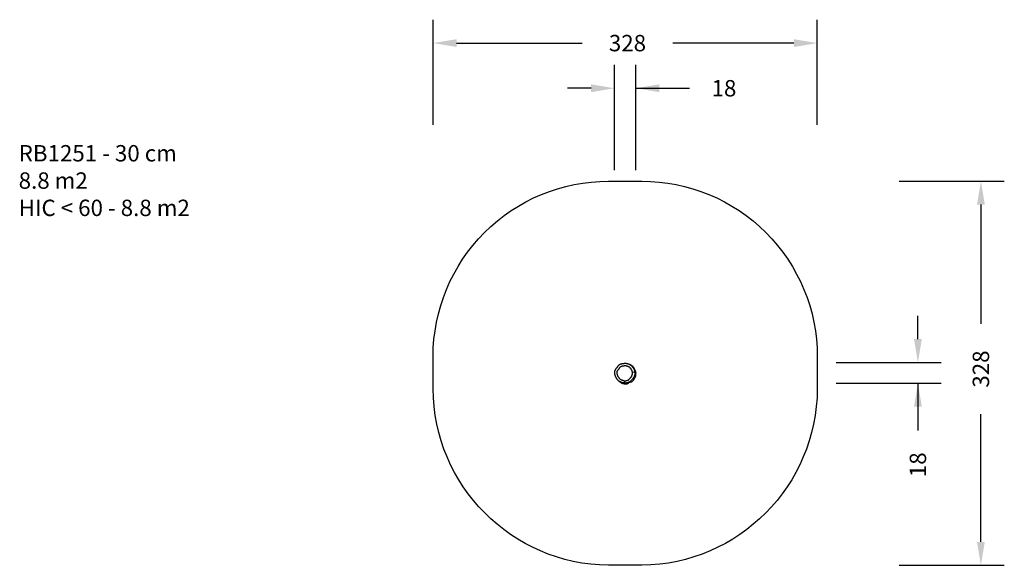
# Model space of a CAD drawing. Units: millimetres. Extents: x -422 to 420, y -1347 to -881.
import ezdxf

# ---------------------------------------------------------------- set-up
doc = ezdxf.new("R2010")
doc.units = ezdxf.units.MM
doc.header["$LTSCALE"] = 5
doc.header["$PDSIZE"] = -1
doc.layers.add('VP-DIM', color=7, linetype='Continuous')
doc.layers.add('VP-HIC', color=6, linetype='Continuous')
doc.layers.add('VP-EQ', color=7, linetype='Continuous', true_color=0x8a3492)
doc.dimstyles.get("Standard").update_dxf_attribs({"dimtxt": 14, "dimasz": 20, "dimexe": 20, "dimexo": 50, "dimgap": 20, "dimtad": 0, "dimdec": 0, "dimzin": 0, "dimdsep": 46, "dimtxsty": 'Standard', "dimcen": -0.09, "dimadec": 0, "dimazin": 0, "dimtfac": 1, "dimtdec": 4, "dimtofl": 0, "dimtmove": 0, "dimatfit": 3, "dimfxl": 70, "dimfxlon": 1, "dimtolj": 1, "dimtzin": 0, "dimarcsym": 0})

# ---------------------------------------------------------------- blocks, each defined once
blk = doc.blocks.new('*D21')
at = {"layer": 'Defpoints', "color": 0}
for p in [(104.69, -939.28), (86.34, -1181.29), (104.69, -1183.28)]:
    blk.add_point(p, dxfattribs=at)
at = {"layer": 'VP-DIM', "color": 0, "lineweight": -2}
for p, q in [((86.34, -1009.28), (86.34, -919.28)), ((104.69, -1009.28), (104.69, -919.28)), ((66.34, -939.28), (46.34, -939.28)), ((104.69, -939.28), (150.58, -939.28)), ((124.69, -939.28), (144.69, -939.28))]:
    blk.add_line(p, q, dxfattribs=at)
at = {"layer": 'VP-DIM', "color": 0}
for points in [[(66.34, -942.61), (66.34, -935.94), (86.34, -939.28)], [(124.69, -935.94), (124.69, -942.61), (104.69, -939.28)]]:
    blk.add_solid(points, dxfattribs=at)
at = {"layer": 'VP-DIM', "color": 0, "insert": (179.91, -939.28), "char_height": 14, "attachment_point": 5}
blk.add_mtext('\\A1;18', dxfattribs=at)
blk = doc.blocks.new('*D22')
at = {"layer": 'Defpoints', "color": 0}
for p in [(95.66, -1173.68), (93.73, -1191.34), (345.68, -1191.34)]:
    blk.add_point(p, dxfattribs=at)
at = {"layer": 'VP-DIM', "color": 0, "lineweight": -2}
for p, q in [((345.68, -1153.68), (345.68, -1133.68)), ((275.68, -1173.68), (365.68, -1173.68)), ((275.68, -1191.34), (365.68, -1191.34)), ((345.68, -1191.34), (345.68, -1231.75)), ((345.68, -1211.34), (345.68, -1231.34))]:
    blk.add_line(p, q, dxfattribs=at)
at = {"layer": 'VP-DIM', "color": 0}
for points in [[(342.35, -1153.68), (349.01, -1153.68), (345.68, -1173.68)], [(349.01, -1211.34), (342.35, -1211.34), (345.68, -1191.34)]]:
    blk.add_solid(points, dxfattribs=at)
at = {"layer": 'VP-DIM', "color": 0, "insert": (345.68, -1261.08), "char_height": 14, "attachment_point": 5, "rotation": 90}
blk.add_mtext('\\A1;18', dxfattribs=at)
blk = doc.blocks.new('*D23')
at = {"layer": 'Defpoints', "color": 0}
for p in [(259.7, -900.68), (-68.66, -1173.43), (259.7, -1182.36)]:
    blk.add_point(p, dxfattribs=at)
at = {"layer": 'VP-DIM', "color": 0, "lineweight": -2}
for p, q in [((-68.66, -970.68), (-68.66, -880.68)), ((259.7, -970.68), (259.7, -880.68)), ((-48.66, -900.68), (58.77, -900.68)), ((239.7, -900.68), (136.1, -900.68))]:
    blk.add_line(p, q, dxfattribs=at)
at = {"layer": 'VP-DIM', "color": 0}
for points in [[(-48.66, -897.34), (-48.66, -904.01), (-68.66, -900.68)], [(239.7, -904.01), (239.7, -897.34), (259.7, -900.68)]]:
    blk.add_solid(points, dxfattribs=at)
at = {"layer": 'VP-DIM', "color": 0, "insert": (97.44, -900.68), "char_height": 14, "attachment_point": 5}
blk.add_mtext('\\A1;328', dxfattribs=at)
blk = doc.blocks.new('*D24')
at = {"layer": 'Defpoints', "color": 0}
for p in [(95.52, -1018.68), (95.52, -1347.04), (399.52, -1347.04)]:
    blk.add_point(p, dxfattribs=at)
at = {"layer": 'VP-DIM', "color": 0, "lineweight": -2}
for p, q in [((329.52, -1018.68), (419.52, -1018.68)), ((399.52, -1038.68), (399.52, -1140.62)), ((399.52, -1327.04), (399.52, -1217.96)), ((329.52, -1347.04), (419.52, -1347.04))]:
    blk.add_line(p, q, dxfattribs=at)
at = {"layer": 'VP-DIM', "color": 0}
for points in [[(402.85, -1038.68), (396.19, -1038.68), (399.52, -1018.68)], [(396.19, -1327.04), (402.85, -1327.04), (399.52, -1347.04)]]:
    blk.add_solid(points, dxfattribs=at)
at = {"layer": 'VP-DIM', "color": 0, "insert": (399.52, -1179.29), "char_height": 14, "attachment_point": 5, "rotation": 90}
blk.add_mtext('\\A1;328', dxfattribs=at)
blk = doc.blocks.new('rb1251')
at = {"color": 7, "linetype": 'Continuous', "lineweight": 25}
blk.add_line((103.73, -1181.09), (101.76, -1181.42), dxfattribs=at)
at = {"color": 8, "linetype": 'Continuous', "lineweight": 25}
blk.add_line((103.72, -1181.04), (103.73, -1181.09), dxfattribs=at)
at = {"color": 7, "linetype": 'Continuous', "lineweight": 25}
for centre, radius, start, end in [((95.44, -1184.2), 10.46, 61.69614, 74.16219), ((96.74, -1181.79), 7.72, 29.24386, 61.69614), ((99.7, -1180.13), 4.33, 9.11416, 29.24386), ((94.44, -1181), 10.62, 314.14961, 338.47025), ((122.16, -1176.53), 18.42, 189.11416, 196.75694), ((99.3, -1182.92), 5.4, 338.47025, 356.20829), ((100.65, -1183.01), 4.05, 356.20829, 16.75694), ((94.13, -1188.37), 2.42, 237.94949, 251.77299), ((95.68, -1183.66), 7.38, 251.77299, 272.11327), ((95.74, -1185.4), 5.63, 272.11327, 296.39325), ((107.66, -1209.41), 21.17, 110.03557, 116.39325), ((99.01, -1185.71), 4.06, 290.03557, 314.14961)]:
    blk.add_arc(centre, radius, start, end, dxfattribs=at)
for points, knots in [([(88.88, -1176.44), (88.86, -1176.47), (88.78, -1176.6), (88.64, -1176.84), (88.44, -1177.14), (88.22, -1177.41), (87.96, -1177.7), (87.68, -1177.97), (87.42, -1178.26), (87.21, -1178.51), (87.04, -1178.77), (86.88, -1179.04), (86.74, -1179.33), (86.62, -1179.63), (86.52, -1179.94), (86.44, -1180.26), (86.39, -1180.59), (86.35, -1180.92), (86.34, -1181.27), (86.35, -1181.63), (86.38, -1182), (86.43, -1182.39), (86.51, -1182.78), (86.61, -1183.19), (86.73, -1183.62), (86.89, -1184.07), (87.07, -1184.55), (87.29, -1185.04), (87.53, -1185.5), (87.78, -1185.96), (88.06, -1186.41), (88.35, -1186.82), (88.64, -1187.2), (88.92, -1187.54), (89.14, -1187.78), (89.27, -1187.9), (89.3, -1187.93)], [0, 0, 0, 0, 0.007819, 0.035019, 0.063952, 0.091228, 0.114575, 0.15333, 0.180613, 0.204396, 0.227592, 0.252756, 0.276751, 0.301162, 0.326009, 0.351322, 0.37711, 0.402672, 0.427952, 0.456329, 0.485227, 0.514914, 0.545625, 0.577648, 0.611356, 0.647267, 0.688564, 0.729107, 0.768987, 0.809184, 0.849651, 0.890335, 0.925274, 0.958697, 0.990749, 1, 1, 1, 1]), ([(101.76, -1181.42), (101.73, -1181.27), (101.67, -1180.97), (101.59, -1180.56), (101.53, -1180.23), (101.5, -1179.98), (101.43, -1179.75), (101.27, -1179.5), (101.02, -1179.12), (100.69, -1178.59), (100.34, -1178.05), (100.01, -1177.61), (99.76, -1177.27), (99.44, -1177), (99.1, -1176.78), (98.74, -1176.57), (98.38, -1176.35), (98, -1176.18), (97.49, -1175.98), (96.96, -1175.82), (96.41, -1175.72), (95.99, -1175.67), (95.4, -1175.68), (94.65, -1175.71), (93.76, -1175.8), (93.02, -1175.94), (92.44, -1176.08), (92, -1176.2), (91.58, -1176.4), (91.2, -1176.68), (90.92, -1176.97), (90.73, -1177.22), (90.55, -1177.55), (90.3, -1177.97), (89.94, -1178.48), (89.5, -1178.98), (89.09, -1179.39), (88.77, -1179.76), (88.58, -1180.09), (88.46, -1180.42), (88.39, -1180.73), (88.35, -1181.03), (88.34, -1181.35), (88.37, -1181.79), (88.44, -1182.32), (88.58, -1182.83), (88.74, -1183.31), (88.92, -1183.79), (89.18, -1184.34), (89.47, -1184.87), (89.79, -1185.39), (90.15, -1185.89), (90.49, -1186.29), (90.79, -1186.6), (91.05, -1186.83), (91.33, -1187.04), (91.67, -1187.25), (92.09, -1187.45), (92.59, -1187.61), (93.24, -1187.84), (94.04, -1188.16), (94.68, -1188.39), (95.01, -1188.51)], [0, 0, 0, 0, 0.015108, 0.030213, 0.042541, 0.048699, 0.054905, 0.066351, 0.077892, 0.100862, 0.128467, 0.142333, 0.15623, 0.170069, 0.183849, 0.197692, 0.211517, 0.225399, 0.239203, 0.266853, 0.280674, 0.294587, 0.30954, 0.33944, 0.369353, 0.399267, 0.414271, 0.429312, 0.444749, 0.460659, 0.476438, 0.484577, 0.492792, 0.513406, 0.534019, 0.5548, 0.579902, 0.591716, 0.603835, 0.61723, 0.62663, 0.636126, 0.647245, 0.658455, 0.680452, 0.700784, 0.710939, 0.731261, 0.751567, 0.771956, 0.792274, 0.812608, 0.833085, 0.844572, 0.856103, 0.867585, 0.87915, 0.896634, 0.91408, 0.931522, 0.965762, 1, 1, 1, 1]), ([(100.78, -1175.53), (100.72, -1175.48), (100.59, -1175.37), (100.34, -1175.2), (100.04, -1175), (99.67, -1174.79), (99.29, -1174.58), (98.88, -1174.38), (98.46, -1174.2), (98.03, -1174.05), (97.6, -1173.92), (97.16, -1173.82), (96.72, -1173.74), (96.29, -1173.69), (95.88, -1173.67), (95.46, -1173.67), (95.03, -1173.69), (94.54, -1173.72), (93.99, -1173.77), (93.4, -1173.84), (92.82, -1173.94), (92.27, -1174.06), (91.82, -1174.17), (91.46, -1174.28), (91.16, -1174.39), (90.85, -1174.53), (90.55, -1174.7), (90.27, -1174.88), (89.99, -1175.09), (89.75, -1175.31), (89.52, -1175.53), (89.33, -1175.76), (89.15, -1176), (89, -1176.23), (88.91, -1176.38), (88.88, -1176.44)], [0, 0, 0, 0, 0.017277, 0.039143, 0.068521, 0.099395, 0.134432, 0.167237, 0.202355, 0.237091, 0.271364, 0.305144, 0.338423, 0.371215, 0.40307, 0.432857, 0.464864, 0.501556, 0.54413, 0.590432, 0.634451, 0.679159, 0.716367, 0.739977, 0.76436, 0.789895, 0.815549, 0.841316, 0.867177, 0.893108, 0.916056, 0.938552, 0.960693, 0.983584, 1, 1, 1, 1]), ([(100.78, -1175.53), (100.79, -1175.54), (100.92, -1175.64), (101.15, -1175.85), (101.5, -1176.25), (101.86, -1176.75), (102.33, -1177.43), (102.71, -1178.04), (103.03, -1178.55), (103.21, -1178.87), (103.36, -1179.19), (103.44, -1179.51), (103.5, -1179.83), (103.55, -1180.2), (103.64, -1180.6), (103.69, -1180.9), (103.72, -1181.04)], [0, 0, 0, 0, 0.006748, 0.076534, 0.146113, 0.255863, 0.365643, 0.535699, 0.592789, 0.649871, 0.706702, 0.756929, 0.807363, 0.857815, 0.933442, 1, 1, 1, 1]), ([(103.73, -1181.09), (103.75, -1181.24), (103.79, -1181.55), (103.78, -1182.04), (103.74, -1182.6), (103.63, -1183.22), (103.46, -1183.88), (103.24, -1184.53), (103, -1185.1), (102.74, -1185.58), (102.47, -1185.97), (101.97, -1186.59), (101.35, -1187.32), (100.72, -1188.05), (100.27, -1188.52), (99.92, -1188.87), (99.53, -1189.19), (99.07, -1189.45), (98.56, -1189.68), (97.98, -1189.89), (97.37, -1190.07), (96.74, -1190.22), (96.19, -1190.33), (95.69, -1190.44), (95.28, -1190.5), (95.03, -1190.51), (94.92, -1190.51)], [0, 0, 0, 0, 0.031781, 0.063599, 0.102329, 0.149231, 0.196486, 0.244698, 0.293187, 0.325648, 0.358671, 0.39171, 0.492153, 0.55923, 0.59362, 0.628031, 0.6629, 0.69855, 0.739002, 0.779477, 0.828464, 0.871133, 0.91385, 0.946088, 0.978255, 1, 1, 1, 1]), ([(95.01, -1188.51), (95.03, -1188.51), (95.11, -1188.5), (95.31, -1188.47), (95.6, -1188.41), (95.95, -1188.34), (96.21, -1188.28), (96.41, -1188.24), (96.61, -1188.19), (96.9, -1188.12), (97.15, -1188.05), (97.35, -1187.99), (97.49, -1187.94), (97.66, -1187.88), (97.88, -1187.8), (98.09, -1187.7), (98.28, -1187.61), (98.4, -1187.53), (98.56, -1187.4), (98.73, -1187.23), (98.94, -1187.02), (99.1, -1186.85), (99.3, -1186.63), (99.5, -1186.41), (99.73, -1186.14), (99.96, -1185.87), (100.18, -1185.6), (100.41, -1185.32), (100.6, -1185.1), (100.75, -1184.92), (100.86, -1184.78), (100.96, -1184.64), (101.06, -1184.49), (101.13, -1184.36), (101.22, -1184.17), (101.3, -1183.98), (101.38, -1183.76), (101.44, -1183.59), (101.5, -1183.42), (101.55, -1183.25), (101.62, -1183.03), (101.67, -1182.8), (101.71, -1182.56), (101.74, -1182.39), (101.76, -1182.21), (101.77, -1182.04), (101.78, -1181.86), (101.78, -1181.71), (101.78, -1181.56), (101.76, -1181.48), (101.76, -1181.42)], [0, 0, 0, 0, 0.006633, 0.023082, 0.055923, 0.088755, 0.121587, 0.129795, 0.146211, 0.179046, 0.211884, 0.220092, 0.236509, 0.252925, 0.269342, 0.302205, 0.318625, 0.326839, 0.343291, 0.376159, 0.392575, 0.425408, 0.441824, 0.474658, 0.507492, 0.540324, 0.573156, 0.605988, 0.63882, 0.655238, 0.671657, 0.688078, 0.7045, 0.720923, 0.729132, 0.76198, 0.778397, 0.794814, 0.811231, 0.827648, 0.844066, 0.87691, 0.893328, 0.909746, 0.926164, 0.942583, 0.959002, 0.975423, 0.983632, 1, 1, 1, 1]), ([(90.85, -1189.07), (90.84, -1189.06), (90.62, -1188.96), (90.21, -1188.69), (89.7, -1188.32), (89.42, -1188.04), (89.31, -1187.92)], [0, 0, 0, 0, 0.0089, 0.382721, 0.755274, 1, 1, 1, 1]), ([(90, -1188.54), (90.04, -1188.57), (90.12, -1188.63), (90.24, -1188.71), (90.36, -1188.8), (90.47, -1188.88), (90.56, -1188.94), (90.63, -1188.99), (90.7, -1189.04), (90.75, -1189.08), (90.81, -1189.11), (90.87, -1189.16), (90.95, -1189.21), (91.03, -1189.26), (91.11, -1189.31), (91.19, -1189.37), (91.27, -1189.42), (91.35, -1189.47), (91.43, -1189.53), (91.52, -1189.59), (91.62, -1189.65), (91.72, -1189.71), (91.84, -1189.79), (91.96, -1189.86), (92.08, -1189.94), (92.22, -1190.03), (92.36, -1190.12), (92.51, -1190.21), (92.67, -1190.32), (92.79, -1190.39), (92.84, -1190.42)], [0, 0, 0, 0, 0.038183, 0.081403, 0.12108, 0.157213, 0.1898, 0.212917, 0.233851, 0.25344, 0.272286, 0.290388, 0.320863, 0.348966, 0.375326, 0.403113, 0.432767, 0.461343, 0.491463, 0.523126, 0.556858, 0.594358, 0.635757, 0.681058, 0.726011, 0.774245, 0.82576, 0.880558, 0.938638, 1, 1, 1, 1]), ([(95.01, -1188.51), (94.97, -1188.63), (94.9, -1188.88), (94.8, -1189.24), (94.7, -1189.58), (94.62, -1189.87), (94.55, -1190.11), (94.5, -1190.29), (94.47, -1190.41), (94.46, -1190.42), (94.46, -1190.43)], [0, 0, 0, 0, 0.1248261, 0.2499894, 0.374519, 0.4997751, 0.6243424, 0.7494498, 0.8743807, 1, 1, 1, 1]), ([(94.92, -1190.51), (94.84, -1190.5), (94.69, -1190.49), (94.54, -1190.45), (94.46, -1190.43)], [0, 0, 0, 0, 0.5004223, 1, 1, 1, 1]), ([(95.01, -1188.51), (95, -1188.64), (94.99, -1188.89), (94.97, -1189.27), (94.96, -1189.61), (94.95, -1189.91), (94.94, -1190.17), (94.93, -1190.35), (94.92, -1190.48), (94.92, -1190.5), (94.92, -1190.51)], [0, 0, 0, 0, 0.124826, 0.249985, 0.374517, 0.499776, 0.624331, 0.749458, 0.874348, 1, 1, 1, 1])]:
    blk.add_open_spline(points, degree=3, knots=knots, dxfattribs=at)
at = {"color": 8, "linetype": 'Continuous', "lineweight": 25}
blk.add_open_spline([(94.46, -1190.43), (94.13, -1190.32), (93.47, -1190.08), (92.48, -1189.7), (91.59, -1189.41), (91.06, -1189.16), (90.85, -1189.07)], degree=3, knots=[0, 0, 0, 0, 0.273058, 0.546041, 0.818995, 1, 1, 1, 1], dxfattribs=at)
blk = doc.blocks.new('rb12512 2d')
at = {"layer": 'VP-EQ', "color": 0}
blk.add_lwpolyline([(109.7, -1347.04), (81.34, -1347.04, -0.409523), (-68.66, -1196.04), (-68.66, -1168.68, -0.414214), (81.34, -1018.68), (109.7, -1018.68, -0.414214), (259.7, -1168.68), (259.7, -1196.04, -0.409523)], format="xyb", close=True, dxfattribs=at)
blk.add_blockref('rb1251', (0, -0.95))

msp = doc.modelspace()

# ---------------------------------------------------------------- linework, layer by layer
at = {"layer": 'VP-HIC', "color": 6}
msp.add_lwpolyline([(109.7, -1347.04), (81.34, -1347.04, -0.409523), (-68.66, -1196.04), (-68.66, -1168.68, -0.414214), (81.34, -1018.68), (109.7, -1018.68, -0.414214), (259.7, -1168.68), (259.7, -1196.04, -0.409523)], format="xyb", close=True, dxfattribs=at)

# ---------------------------------------------------------------- block references
at = {"layer": 'VP-EQ', "color": 0}
msp.add_blockref('rb12512 2d', (0, 0), dxfattribs=at)

# ---------------------------------------------------------------- texts
at = {"layer": 'VP-DIM', "insert": (-422.86, -987.84), "char_height": 14, "width": 455.0322, "attachment_point": 1}
msp.add_mtext('{RB1251 - 30 cm\\P8.8 m2\\P{\\C6;HIC < 60 - 8.8 m2 }}', dxfattribs=at)

# ---------------------------------------------------------------- dimensions: what is measured, and where the dimension line sits
at = {"layer": 'VP-DIM'}
for base, p1, p2, picture, middle in [((259.7, -900.68), (-68.66, -1173.43), (259.7, -1182.36), '*D23', (97.44, -900.68)), ((104.69, -939.28), (86.34, -1181.29), (104.69, -1183.28), '*D21', (179.91, -939.28))]:
    dim = msp.add_linear_dim(base=base, p1=p1, p2=p2, dimstyle='Standard', dxfattribs=at)
    dim.commit()
    dim.dimension.update_dxf_attribs({"geometry": picture, "text_midpoint": middle, "dimtype": 160})
for base, p1, p2, picture, middle in [((399.52, -1347.04), (95.52, -1018.68), (95.52, -1347.04), '*D24', (399.52, -1179.29)), ((345.68, -1191.34), (95.66, -1173.68), (93.73, -1191.34), '*D22', (345.68, -1261.08))]:
    dim = msp.add_linear_dim(base=base, p1=p1, p2=p2, angle=90, dimstyle='Standard', dxfattribs=at)
    dim.commit()
    dim.dimension.update_dxf_attribs({"geometry": picture, "text_midpoint": middle, "dimtype": 160})

doc.saveas('drawing.dxf')
